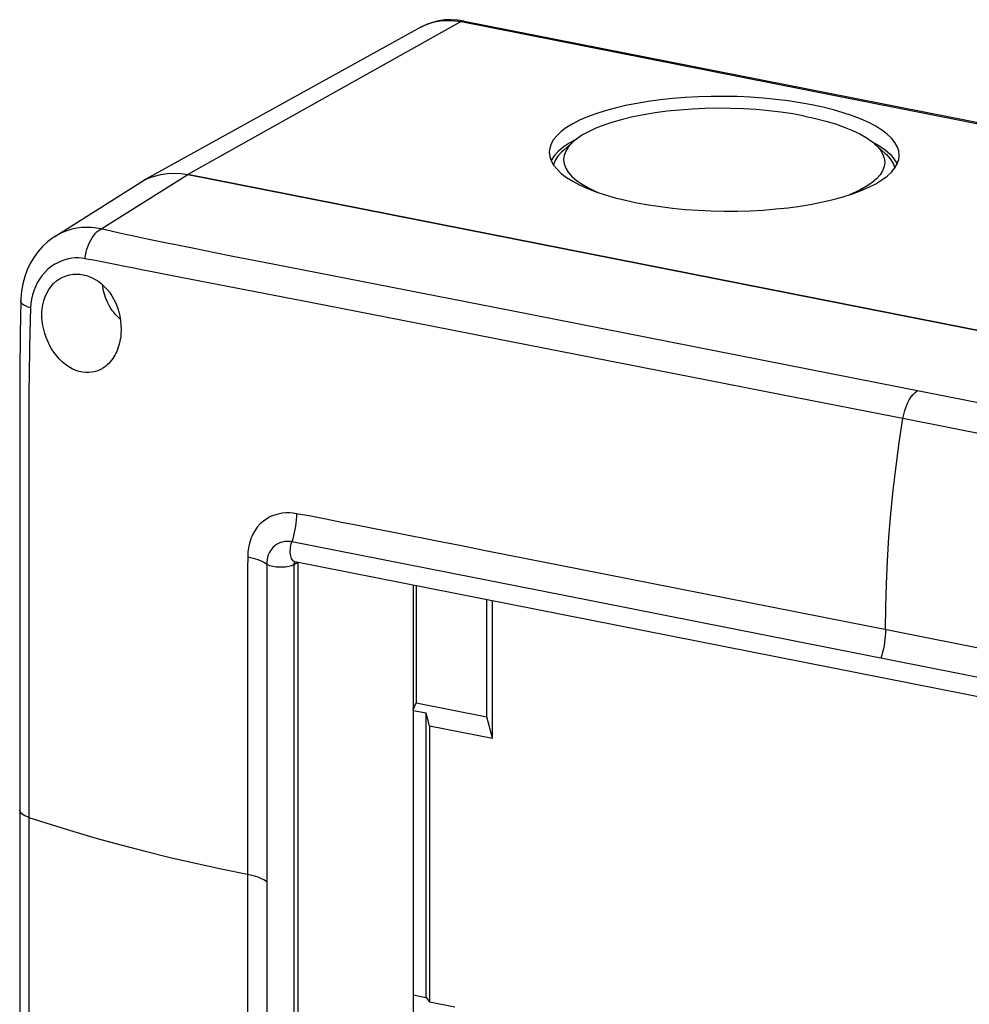
# Model space of a CAD drawing. Units: millimetres. Extents: x -70 to 71, y -110 to 110.
# Drawn here: x -70 to -8, y 45 to 110 of the extents above; entities that cross this region are included whole.
import ezdxf

# ---------------------------------------------------------------- set-up
doc = ezdxf.new("R2010")
doc.units = ezdxf.units.MM
doc.header["$LTSCALE"] = 16.335
doc.layers.get('0').update_dxf_attribs({"linetype": 'CONTINUOUS'})
for name, color, linetype in [('DRAFT', 7, 'CONTINUOUS'), ('RACCORDO', 7, 'CONTINUOUS'), ('SMUSSO', 7, 'CONTINUOUS'), ('SUPERFICI', 7, 'CONTINUOUS')]:
    doc.layers.add(name, color=color, linetype=linetype)

msp = doc.modelspace()

# ---------------------------------------------------------------- linework, layer by layer
at = {"color": 7, "linetype": 'CONTINUOUS'}
for p, q in [((-18.787, 103.767), (-18.062, 103.61)), ((-33.785, 102.249), (-34.25, 101.989)), ((-34.606, 101.531), (-33.944, 102.107)), ((-14.348, 102.089), (-13.887, 101.823)), ((-13.504, 101.336), (-14.156, 101.924)), ((-34.99, 101.126), (-35.171, 100.837)), ((-13.146, 100.948), (-12.964, 100.654)), ((-12.903, 100.965), (-12.717, 100.665)), ((-35.171, 100.837), (-35.275, 100.555)), ((-13.068, 100.086), (-12.846, 100.356)), ((-12.717, 100.665), (-12.697, 100.613)), ((-29.806, 98.071), (-29.038, 97.932)), ((25.156, 59.187), (-52.267, 74.475)), ((-52.083, 74.434), (-52.083, 32.712)), ((-43.416, 63.7), (-43.635, 64.544)), ((-43.416, 63.7), (-39.28, 62.883))]:
    msp.add_line(p, q, dxfattribs=at)
at = {"color": 250, "linetype": 'CONTINUOUS'}
for p, q in [((-52.083, 74.434), (-52.333, 74.286)), ((-52.329, 74.334), (-52.333, 74.286)), ((-52.333, 74.286), (-52.333, 32.564)), ((-52.317, 74.379), (-52.329, 74.334))]:
    msp.add_line(p, q, dxfattribs=at)
at = {"color": 7, "linetype": 'CONTINUOUS'}
for points in [[(-18.307, 104.505), (-19.075, 104.644), (-19.862, 104.763), (-20.668, 104.862), (-21.497, 104.941), (-22.345, 105.001), (-23.198, 105.04), (-24.056, 105.057), (-24.918, 105.053), (-25.771, 105.029), (-26.614, 104.984), (-27.448, 104.917), (-28.259, 104.831), (-29.045, 104.725), (-29.808, 104.599), (-30.535, 104.455), (-31.225, 104.294), (-31.88, 104.115), (-32.487, 103.921), (-33.046, 103.712), (-33.559, 103.489), (-34.016, 103.254), (-34.416, 103.009), (-34.762, 102.752), (-35.045, 102.489), (-35.267, 102.219), (-35.427, 101.942), (-35.524, 101.664), (-35.556, 101.394)], [(-18.787, 103.767), (-19.548, 103.904), (-20.328, 104.019), (-21.127, 104.113), (-21.95, 104.186), (-22.792, 104.238), (-23.637, 104.267), (-24.485, 104.274), (-25.335, 104.259), (-26.172, 104.221), (-26.995, 104.161), (-27.804, 104.079), (-28.584, 103.977), (-29.334, 103.854), (-30.055, 103.71), (-30.734, 103.549), (-31.368, 103.37), (-31.959, 103.173), (-32.495, 102.962), (-32.976, 102.737), (-33.403, 102.499), (-33.767, 102.251), (-33.943, 102.107)], [(-12.558, 101.181), (-12.59, 101.476), (-12.686, 101.756), (-12.846, 102.034), (-13.069, 102.309), (-13.352, 102.577), (-13.696, 102.837), (-14.099, 103.091), (-14.556, 103.333), (-15.066, 103.563), (-15.629, 103.783), (-16.235, 103.987), (-16.883, 104.174), (-17.573, 104.347), (-18.307, 104.505)], [(-18.062, 103.61), (-17.384, 103.438), (-16.753, 103.249), (-16.167, 103.044), (-15.627, 102.823), (-15.145, 102.59), (-14.721, 102.346), (-14.356, 102.091), (-14.155, 101.923)], [(-34.25, 101.989), (-34.647, 101.719), (-34.974, 101.438)], [(-33.943, 102.107), (-34.067, 101.993), (-34.304, 101.727), (-34.474, 101.456), (-34.576, 101.181), (-34.61, 100.902), (-34.576, 100.624), (-34.473, 100.347), (-34.303, 100.072), (-34.067, 99.803), (-33.766, 99.541), (-33.4, 99.285), (-32.977, 99.041), (-32.495, 98.808), (-32.335, 98.742)], [(-14.155, 101.923), (-14.054, 101.828), (-13.819, 101.559), (-13.648, 101.284), (-13.546, 101.007), (-13.512, 100.729), (-13.546, 100.45), (-13.648, 100.175), (-13.818, 99.904), (-14.055, 99.638), (-14.355, 99.38), (-14.719, 99.132), (-15.146, 98.894), (-15.627, 98.669), (-15.824, 98.591)], [(-13.887, 101.823), (-13.488, 101.544), (-13.16, 101.258), (-12.903, 100.965)], [(-35.556, 101.394), (-35.523, 101.1), (-35.428, 100.819)], [(-34.974, 101.438), (-35.232, 101.147), (-35.418, 100.852)], [(-34.605, 101.532), (-34.737, 101.41), (-34.99, 101.126)], [(-13.504, 101.335), (-13.397, 101.234), (-13.146, 100.948)], [(-12.846, 100.356), (-12.686, 100.633), (-12.589, 100.912), (-12.558, 101.181)], [(-35.428, 100.819), (-35.267, 100.542), (-35.044, 100.267)], [(-12.964, 100.654), (-12.854, 100.359), (-12.853, 100.348)], [(-35.044, 100.267), (-34.761, 99.999), (-34.417, 99.738), (-34.014, 99.484), (-33.558, 99.242), (-33.047, 99.012), (-32.484, 98.793), (-31.878, 98.589), (-31.231, 98.401), (-30.54, 98.228), (-29.806, 98.071)], [(-29.038, 97.932), (-28.251, 97.813), (-27.445, 97.714), (-26.616, 97.634), (-25.768, 97.574), (-24.915, 97.536), (-24.057, 97.518), (-23.195, 97.522), (-22.342, 97.546), (-21.499, 97.592), (-20.665, 97.658), (-19.855, 97.744), (-19.068, 97.85), (-18.305, 97.976), (-17.578, 98.12), (-16.888, 98.281), (-16.233, 98.461), (-15.626, 98.654), (-15.067, 98.863), (-14.554, 99.087), (-14.097, 99.321), (-13.697, 99.567), (-13.352, 99.823), (-13.068, 100.086)], [(-67.702, 93.085), (-67.517, 93.183), (-67.297, 93.27), (-67.073, 93.331), (-66.846, 93.367), (-66.62, 93.379), (-66.397, 93.368), (-66.179, 93.335), (-65.964, 93.283), (-65.755, 93.211), (-65.552, 93.121), (-65.354, 93.012), (-65.162, 92.885), (-64.978, 92.741), (-64.798, 92.576), (-64.625, 92.39), (-64.461, 92.185), (-64.308, 91.961), (-64.168, 91.719), (-64.044, 91.461), (-63.936, 91.191), (-63.847, 90.91), (-63.777, 90.621), (-63.728, 90.328), (-63.698, 90.035), (-63.69, 89.743), (-63.703, 89.454)], [(-68.891, 90.827), (-68.872, 91.094), (-68.833, 91.359), (-68.772, 91.622), (-68.687, 91.879), (-68.579, 92.126), (-68.448, 92.358), (-68.295, 92.57), (-68.122, 92.762), (-67.932, 92.929), (-67.73, 93.069), (-67.702, 93.085)], [(-63.743, 90.417), (-63.857, 90.521), (-63.968, 90.632), (-64.073, 90.749), (-64.174, 90.871), (-64.269, 90.998), (-64.359, 91.129), (-64.442, 91.265), (-64.519, 91.404), (-64.589, 91.546), (-64.653, 91.691), (-64.71, 91.839), (-64.759, 91.988), (-64.801, 92.138), (-64.836, 92.29), (-64.863, 92.442), (-64.882, 92.594), (-64.887, 92.658)], [(-64.93, 87.173), (-64.981, 87.143), (-65.127, 87.07), (-65.283, 87.008), (-65.45, 86.96), (-65.628, 86.926), (-65.816, 86.909), (-66.015, 86.911), (-66.222, 86.935), (-66.438, 86.982), (-66.664, 87.056), (-66.895, 87.159), (-67.122, 87.287), (-67.343, 87.44), (-67.555, 87.617), (-67.755, 87.813), (-67.938, 88.022), (-68.106, 88.245), (-68.259, 88.478), (-68.394, 88.718), (-68.513, 88.964), (-68.617, 89.218), (-68.705, 89.477), (-68.776, 89.739), (-68.832, 90.007), (-68.87, 90.279), (-68.89, 90.553), (-68.891, 90.827)], [(-63.703, 89.454), (-63.718, 89.3), (-63.739, 89.149), (-63.766, 89), (-63.798, 88.853), (-63.836, 88.709), (-63.88, 88.569), (-63.928, 88.435), (-63.981, 88.305), (-64.04, 88.179), (-64.102, 88.059), (-64.17, 87.943), (-64.243, 87.83), (-64.323, 87.72), (-64.41, 87.614), (-64.505, 87.51), (-64.609, 87.41), (-64.723, 87.315), (-64.846, 87.226), (-64.93, 87.173)]]:
    msp.add_lwpolyline(points, dxfattribs=at)
at = {"color": 250, "linetype": 'CONTINUOUS'}
msp.add_lwpolyline([(-52.253, 74.473), (-52.272, 74.455), (-52.298, 74.42), (-52.317, 74.379)], dxfattribs=at)
at = {"layer": 'DRAFT', "color": 7, "linetype": 'CONTINUOUS'}
for p, q in [((-43.991, 109.597), (-62.26, 99.504)), ((-62.258, 99.504), (-61.903, 99.678)), ((-60.65, 99.994), (-60.212, 100.013)), ((-60.212, 100.013), (-59.764, 99.988)), ((-59.764, 99.988), (-59.305, 99.92)), ((-59.305, 99.92), (48.082, 78.715)), ((-62.461, 99.376), (-62.258, 99.504)), ((-44.295, 72.901), (-44.295, 65.208)), ((-44.501, 64.715), (-43.635, 64.544)), ((-44.49, 64.743), (-44.295, 65.208)), ((-44.295, 65.208), (-39.646, 64.29)), ((-43.635, 45.849), (-43.635, 64.544)), ((-43.416, 63.7), (-43.416, 45.564)), ((-44.501, 46.02), (-43.635, 45.849)), ((-43.635, 45.849), (-43.416, 45.564)), ((-43.416, 45.564), (-41.749, 45.234))]:
    msp.add_line(p, q, dxfattribs=at)
msp.add_lwpolyline([(-61.903, 99.678), (-61.502, 99.825), (-61.081, 99.931), (-60.65, 99.994)], dxfattribs=at)
at = {"layer": 'RACCORDO', "color": 7, "linetype": 'CONTINUOUS'}
for p, q in [((-41.142, 110.01), (-41.574, 110.075)), ((-41.142, 110.01), (54.121, 91.199)), ((-68.038, 95.85), (-68.038, 95.85)), ((-70.284, 91.619), (-70.284, 91.619)), ((-70.351, 78.893), (-70.346, 73.208)), ((-44.49, 72.94), (-44.49, 36.571))]:
    msp.add_line(p, q, dxfattribs=at)
at = {"layer": 'RACCORDO', "color": 250, "linetype": 'CONTINUOUS'}
for p, q in [((-41.545, 110.005), (-41.346, 109.97)), ((-41.346, 109.97), (-59.305, 99.92)), ((-43.993, 109.597), (-43.988, 109.599)), ((-43.988, 109.599), (-43.766, 109.712)), ((-43.766, 109.712), (-43.508, 109.819)), ((-41.346, 109.97), (53.901, 91.163)), ((-65.134, 96.275), (-59.305, 99.92)), ((-57.644, 94.804), (-58.886, 95.053)), ((-56.343, 94.546), (-57.644, 94.804)), ((-54.959, 94.272), (-56.343, 94.546)), ((-52.705, 93.829), (-54.959, 94.272)), ((-38.138, 90.979), (-52.705, 93.829)), ((-43.291, 89.962), (-51.137, 91.489)), ((-4.699, 84.392), (-38.138, 90.979)), ((-39.064, 89.137), (-43.291, 89.962)), ((-26.308, 86.638), (-39.064, 89.137)), ((-69.735, 86.723), (-69.742, 85.758)), ((-20.299, 85.456), (-26.308, 86.638)), ((-11.993, 83.82), (-20.299, 85.456)), ((13.583, 78.743), (-11.993, 83.82)), ((-69.751, 75.708), (-69.75, 74.976)), ((-34.585, 72.251), (-52.473, 75.784)), ((-69.75, 74.976), (-69.747, 68.378)), ((-54.119, 74.323), (-54.118, 32.6)), ((-12.957, 69.909), (-33.504, 73.971)), ((24.95, 60.496), (-34.585, 72.251)), ((25.247, 62.347), (-12.957, 69.909)), ((-69.747, 68.378), (-69.746, 60.289)), ((-55.378, 68.493), (-55.378, 66.136)), ((-55.378, 66.136), (-55.378, 65.297)), ((-55.378, 65.297), (-55.376, 59.668)), ((-69.746, 60.289), (-69.745, 57.679)), ((-55.376, 59.668), (-55.377, 54.945)), ((-69.745, 57.679), (-69.745, -49.808)), ((-55.377, 54.945), (-55.377, 33.086))]:
    msp.add_line(p, q, dxfattribs=at)
at = {"layer": 'RACCORDO', "color": 7, "linetype": 'CONTINUOUS'}
for points in [[(-41.574, 110.075), (-42.003, 110.097), (-42.425, 110.078), (-42.836, 110.018), (-43.234, 109.918), (-43.617, 109.779), (-43.993, 109.597)], [(-68.038, 95.85), (-68.174, 95.761), (-68.529, 95.491), (-68.858, 95.187), (-69.158, 94.848), (-69.427, 94.479), (-69.662, 94.082), (-69.861, 93.659), (-70.023, 93.213), (-70.147, 92.748), (-70.232, 92.265), (-70.278, 91.767), (-70.284, 91.619)], [(-70.284, 91.619), (-70.326, 89.483), (-70.347, 86.927), (-70.354, 84.313), (-70.354, 81.636), (-70.351, 78.893)], [(-70.346, 73.208), (-70.344, 67.258), (-70.344, 64.182), (-70.345, 61.04), (-70.345, -48.959)]]:
    msp.add_lwpolyline(points, dxfattribs=at)
at = {"layer": 'RACCORDO', "color": 250, "linetype": 'CONTINUOUS'}
for points in [[(-43.508, 109.819), (-43.247, 109.905), (-42.984, 109.971), (-42.725, 110.016), (-42.47, 110.043), (-42.221, 110.053), (-41.983, 110.049), (-41.758, 110.032), (-41.545, 110.005)], [(-41.142, 110.01), (-41.205, 110.015), (-41.275, 110.002), (-41.346, 109.97)], [(-65.014, 96.352), (-65.311, 96.406), (-65.619, 96.441), (-65.938, 96.452), (-66.264, 96.439), (-66.597, 96.398), (-66.932, 96.327), (-67.266, 96.226), (-67.597, 96.091), (-67.918, 95.923), (-68.038, 95.85)], [(-66.076, 94.392), (-66.04, 94.606), (-65.991, 94.818), (-65.931, 95.026), (-65.859, 95.228), (-65.778, 95.421), (-65.687, 95.602), (-65.588, 95.771), (-65.482, 95.924), (-65.37, 96.06), (-65.254, 96.178), (-65.134, 96.275)], [(-60.679, 95.418), (-61.862, 95.663), (-62.455, 95.788), (-63.065, 95.918), (-63.697, 96.057), (-64.347, 96.201), (-65.014, 96.352)], [(-58.886, 95.053), (-60.089, 95.297), (-60.679, 95.418)], [(-66.076, 94.392), (-66.274, 94.424), (-66.483, 94.44), (-66.702, 94.44), (-66.926, 94.42), (-67.156, 94.381), (-67.388, 94.322), (-67.624, 94.239), (-67.857, 94.131), (-68.084, 94.003), (-68.305, 93.853), (-68.517, 93.677), (-68.712, 93.484), (-68.891, 93.275), (-69.056, 93.048), (-69.198, 92.806), (-69.322, 92.552), (-69.427, 92.286), (-69.51, 92.012), (-69.571, 91.731), (-69.612, 91.446), (-69.637, 91.16)], [(-61.644, 93.529), (-62.245, 93.647), (-62.843, 93.763), (-63.443, 93.877), (-64.07, 94.002), (-64.728, 94.136), (-65.399, 94.268), (-66.076, 94.392)], [(-51.137, 91.489), (-60.447, 93.297), (-61.644, 93.529)], [(-69.637, 91.16), (-69.792, 91.211), (-69.928, 91.267), (-70.045, 91.326), (-70.139, 91.388), (-70.211, 91.452), (-70.258, 91.518), (-70.282, 91.584), (-70.284, 91.619)], [(-69.637, 91.16), (-69.675, 90.33), (-69.698, 89.467), (-69.711, 88.574), (-69.735, 86.723)], [(-69.742, 85.758), (-69.75, 83.742), (-69.752, 82.729), (-69.752, 81.735), (-69.753, 80.762), (-69.751, 75.708)], [(-12.309, 83.883), (-12.257, 84.15), (-12.188, 84.412), (-12.104, 84.664), (-12.006, 84.9), (-11.896, 85.116), (-11.776, 85.309), (-11.648, 85.474), (-11.515, 85.61), (-11.379, 85.712)], [(-13.462, 70.008), (-13.447, 71.508), (-13.404, 73.022), (-13.333, 74.55), (-13.233, 76.088), (-13.104, 77.636), (-12.947, 79.192), (-12.762, 80.753), (-12.55, 82.317), (-12.309, 83.883)], [(-52.168, 77.634), (-52.389, 77.669), (-52.623, 77.687), (-52.867, 77.687), (-53.116, 77.663), (-53.366, 77.616), (-53.617, 77.544), (-53.868, 77.442), (-54.109, 77.307), (-54.335, 77.148), (-54.547, 76.962), (-54.74, 76.745), (-54.905, 76.506), (-55.045, 76.252), (-55.164, 75.979), (-55.254, 75.693), (-55.313, 75.4), (-55.351, 75.103), (-55.369, 74.805)], [(-52.168, 77.634), (-52.173, 77.432), (-52.185, 77.227), (-52.205, 77.019), (-52.233, 76.81), (-52.267, 76.601), (-52.308, 76.393), (-52.357, 76.187), (-52.412, 75.984), (-52.473, 75.784)], [(-41.539, 75.559), (-42.601, 75.769), (-43.691, 75.984), (-44.794, 76.199), (-45.909, 76.42), (-47.03, 76.64), (-48.135, 76.852), (-49.207, 77.063), (-50.239, 77.271), (-51.228, 77.464), (-52.168, 77.634)], [(-52.473, 75.784), (-52.588, 75.803), (-52.709, 75.812), (-52.833, 75.812), (-52.96, 75.8), (-53.09, 75.776), (-53.219, 75.738), (-53.347, 75.684), (-53.471, 75.615), (-53.588, 75.532), (-53.697, 75.434), (-53.795, 75.322), (-53.881, 75.2), (-53.955, 75.068), (-54.015, 74.927), (-54.061, 74.781), (-54.093, 74.63), (-54.112, 74.477), (-54.119, 74.323)], [(-52.267, 74.475), (-52.309, 74.488), (-52.362, 74.518), (-52.41, 74.562), (-52.452, 74.62), (-52.49, 74.69), (-52.52, 74.772), (-52.544, 74.864), (-52.561, 74.965), (-52.571, 75.073), (-52.573, 75.188), (-52.567, 75.306), (-52.554, 75.427), (-52.534, 75.548), (-52.507, 75.667), (-52.473, 75.784)], [(-33.504, 73.971), (-39.52, 75.161), (-41.539, 75.559)], [(-55.369, 74.805), (-55.385, 74.076), (-55.384, 73.349), (-55.376, 72.637), (-55.374, 71.964), (-55.377, 71.33), (-55.379, 70.715), (-55.378, 70.122), (-55.379, 69.563), (-55.378, 68.493)], [(-55.369, 74.805), (-55.188, 74.766), (-55.016, 74.723), (-54.854, 74.676), (-54.701, 74.625), (-54.56, 74.571), (-54.431, 74.513), (-54.313, 74.452), (-54.209, 74.389), (-54.119, 74.323)], [(-52.481, 74.219), (-52.572, 74.191), (-52.672, 74.166), (-52.78, 74.147), (-52.895, 74.131), (-53.014, 74.121), (-53.136, 74.116), (-53.259, 74.116), (-53.381, 74.121), (-53.5, 74.131), (-53.615, 74.146), (-53.723, 74.166), (-53.824, 74.19), (-53.915, 74.218), (-53.995, 74.25), (-54.063, 74.285), (-54.119, 74.323)], [(-52.333, 74.286), (-52.401, 74.251), (-52.481, 74.219)], [(-13.462, 70.008), (-13.466, 69.805), (-13.477, 69.598), (-13.496, 69.388), (-13.523, 69.177), (-13.557, 68.966), (-13.598, 68.755), (-13.646, 68.547), (-13.7, 68.341), (-13.762, 68.139)], [(-69.745, 57.679), (-69.891, 57.733), (-70.02, 57.793), (-70.128, 57.857), (-70.216, 57.925), (-70.282, 57.996), (-70.324, 58.069), (-70.344, 58.142), (-70.345, 58.167)], [(-69.745, 57.679), (-68.292, 57.204), (-66.8, 56.744), (-65.27, 56.299), (-63.704, 55.868), (-62.104, 55.451), (-60.469, 55.051), (-58.803, 54.667), (-57.105, 54.299), (-55.377, 53.947)], [(-55.377, 53.947), (-55.195, 53.908), (-55.022, 53.865), (-54.859, 53.818), (-54.705, 53.766), (-54.563, 53.711), (-54.433, 53.653), (-54.315, 53.592), (-54.21, 53.528), (-54.118, 53.462)]]:
    msp.add_lwpolyline(points, dxfattribs=at)
at = {"layer": 'SMUSSO', "color": 7, "linetype": 'CONTINUOUS'}
for p, q in [((-39.646, 64.29), (-39.646, 71.983)), ((-39.28, 62.883), (-39.28, 71.911)), ((-39.28, 62.883), (-39.646, 64.29))]:
    msp.add_line(p, q, dxfattribs=at)
at = {"layer": 'SUPERFICI', "color": 7, "linetype": 'CONTINUOUS'}
for p, q in [((-62.284, 99.489), (-61.903, 99.678)), ((48.082, 78.715), (-59.305, 99.92)), ((-68.041, 95.849), (-62.465, 99.382)), ((-62.465, 99.382), (-62.284, 99.489))]:
    msp.add_line(p, q, dxfattribs=at)
msp.add_lwpolyline([(-61.903, 99.678), (-61.502, 99.825), (-61.081, 99.931), (-60.65, 99.994), (-60.212, 100.013), (-59.764, 99.988), (-59.305, 99.92)], dxfattribs=at)

doc.saveas('drawing.dxf')
